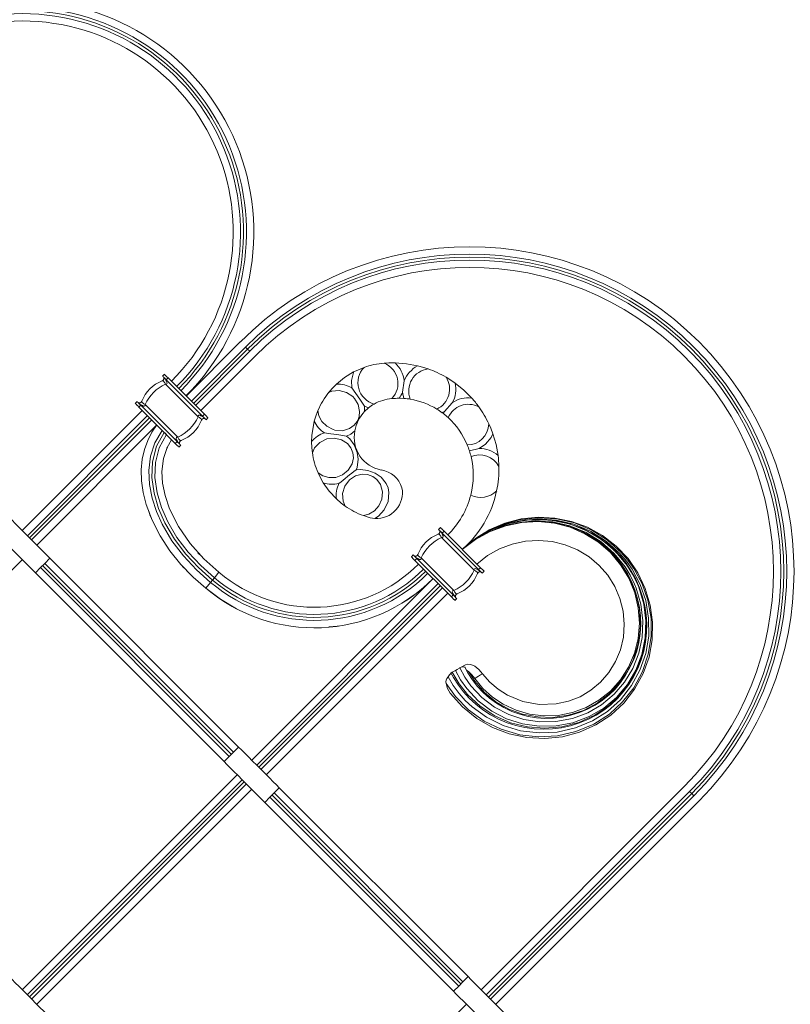
# Model space of a CAD drawing. Units: millimetres. Extents: x 50 to 2920, y 50 to 2050.
# Drawn here: x 706 to 1005, y 1270 to 1653 of the extents above; entities that cross this region are included whole.
import ezdxf

# ---------------------------------------------------------------- set-up
doc = ezdxf.new("R2010")
doc.units = ezdxf.units.MM
doc.header["$LTSCALE"] = 10

msp = doc.modelspace()

# ---------------------------------------------------------------- linework, layer by layer
at = {"color": 7, "linetype": 'Continuous', "lineweight": 15}
for p, q in [((770.4, 1506.79), (791.45, 1527.84)), ((793.46, 1525.83), (772.41, 1504.78)), ((794.28, 1525.02), (773.23, 1503.96)), ((795.1, 1524.2), (774.04, 1503.14)), ((794.28, 1525.02), (793.46, 1525.83)), ((795.1, 1524.2), (794.28, 1525.02)), ((776.05, 1501.13), (797.11, 1522.19)), ((761.94, 1515.25), (761.23, 1514.55)), ((761.46, 1514.32), (761.55, 1514.21)), ((761.73, 1514.03), (761.87, 1513.9)), ((775.02, 1498.75), (762.38, 1511.39)), ((762.64, 1513.13), (763.35, 1513.84)), ((776.76, 1499.01), (762.64, 1513.13)), ((777.47, 1499.72), (763.35, 1513.84)), ((751.33, 1504.65), (750.62, 1503.94)), ((751.66, 1504.33), (751.56, 1504.42)), ((751.97, 1504), (751.85, 1504.14)), ((752.04, 1502.52), (752.74, 1503.23)), ((766.86, 1489.11), (752.74, 1503.23)), ((767.13, 1490.86), (754.49, 1503.5)), ((853.18, 1505.92), (855.04, 1505.85)), ((706.69, 1454.53), (753.36, 1501.2)), ((766.16, 1488.4), (752.04, 1502.52)), ((777.47, 1499.72), (776.76, 1499.01)), ((839.74, 1500.76), (841.26, 1502.19)), ((869.97, 1500.27), (870.38, 1499.97)), ((755.37, 1499.19), (708.7, 1452.52)), ((756.18, 1498.38), (709.52, 1451.71)), ((757, 1497.56), (710.33, 1450.89)), ((777.53, 1498.24), (777.66, 1498.1)), ((777.85, 1497.92), (777.95, 1497.83)), ((778.18, 1497.6), (778.88, 1498.3)), ((712.34, 1448.88), (759.01, 1495.55)), ((762.71, 1491.81), (761.08, 1493.45)), ((756.24, 1491.24), (756.23, 1491.23)), ((766.86, 1489.11), (766.16, 1488.4)), ((767.77, 1488.22), (767.63, 1488.34)), ((768.05, 1487.93), (767.96, 1488.03)), ((762.87, 1486.53), (763.08, 1486.96)), ((767.57, 1486.99), (768.28, 1487.7)), ((839.34, 1460.34), (841.94, 1459.53)), ((841.94, 1459.53), (843.72, 1459.24)), ((869.24, 1455.68), (868.53, 1454.97)), ((868.53, 1454.97), (868.76, 1454.74)), ((868.76, 1454.74), (868.85, 1454.64)), ((869.04, 1454.45), (869.17, 1454.33)), ((869.65, 1455.26), (869.24, 1455.68)), ((869.95, 1453.56), (870.65, 1454.26)), ((869.95, 1453.56), (884.09, 1439.42)), ((870.65, 1454.26), (884.8, 1440.12)), ((869.68, 1451.81), (882.34, 1439.15)), ((776.58, 1444.35), (774.99, 1445.93)), ((623.16, 1359.69), (706.69, 1443.22)), ((715.41, 1441.79), (717.42, 1443.8)), ((717.42, 1443.8), (790.8, 1370.42)), ((858.63, 1445.07), (857.93, 1444.36)), ((858.86, 1444.84), (858.63, 1445.07)), ((858.96, 1444.75), (858.86, 1444.84)), ((859.27, 1444.43), (859.15, 1444.57)), ((860.05, 1443.66), (859.27, 1444.43)), ((859.34, 1442.95), (860.05, 1443.66)), ((859.34, 1442.95), (873.48, 1428.81)), ((860.05, 1443.66), (874.19, 1429.52)), ((861.79, 1443.92), (874.45, 1431.26)), ((711.77, 1438.14), (713.78, 1440.15)), ((715.41, 1441.79), (713.78, 1440.15)), ((787.15, 1366.78), (713.78, 1440.15)), ((787.97, 1367.6), (714.6, 1440.97)), ((788.79, 1368.41), (715.41, 1441.79)), ((769.4, 1440.2), (768.56, 1441.12)), ((768.98, 1440.66), (772.01, 1437.59)), ((769.51, 1440.07), (769.28, 1440.33)), ((781.39, 1436.21), (783.15, 1438.35)), ((884.8, 1440.12), (884.09, 1439.42)), ((884.09, 1439.42), (884.86, 1438.64)), ((885.8, 1439.12), (884.8, 1440.12)), ((884.86, 1438.64), (884.98, 1438.51)), ((885.17, 1438.32), (885.27, 1438.23)), ((885.5, 1438), (886.21, 1438.71)), ((886.21, 1438.71), (885.8, 1439.12)), ((711.77, 1438.14), (785.14, 1364.77)), ((778.08, 1432.16), (779.92, 1434.41)), ((779.92, 1434.41), (780.66, 1435.31)), ((780.66, 1435.31), (781.39, 1436.21)), ((795.88, 1365.35), (866.41, 1435.88)), ((868.37, 1433.92), (797.83, 1363.39)), ((869.19, 1433.1), (798.65, 1362.57)), ((870.01, 1432.28), (799.48, 1361.75)), ((801.53, 1359.69), (872.07, 1430.22)), ((855.83, 1427.32), (854.62, 1426.55)), ((855.23, 1426.93), (859.36, 1429.88)), ((856, 1427.43), (855.67, 1427.21)), ((874.19, 1429.52), (873.48, 1428.81)), ((873.48, 1428.81), (874.48, 1427.81)), ((874.96, 1428.74), (874.19, 1429.52)), ((874.9, 1427.39), (875.6, 1428.1)), ((875.1, 1428.62), (874.96, 1428.74)), ((875.37, 1428.33), (875.28, 1428.43)), ((790.75, 1423.79), (788.7, 1424.87)), ((788.82, 1424.8), (788.7, 1424.87)), ((875.09, 1400.24), (873.83, 1399.55)), ((876.81, 1401.19), (876.67, 1401.11)), ((878.79, 1401.41), (878.85, 1401.28)), ((788.79, 1368.41), (790.8, 1370.42)), ((785.14, 1364.77), (787.15, 1366.78)), ((788.79, 1368.41), (787.15, 1366.78)), ((706.69, 1276.16), (790.22, 1359.69)), ((792.18, 1357.73), (708.65, 1274.2)), ((793, 1356.91), (709.47, 1273.38)), ((793.82, 1356.09), (710.29, 1272.56)), ((804.6, 1352.6), (806.61, 1354.61)), ((806.61, 1354.61), (879.99, 1281.24)), ((885.07, 1276.16), (964.1, 1355.19)), ((712.34, 1270.5), (795.88, 1354.03)), ((800.96, 1348.95), (802.97, 1350.96)), ((804.6, 1352.6), (802.97, 1350.96)), ((876.34, 1277.59), (802.97, 1350.96)), ((877.16, 1278.41), (803.78, 1351.78)), ((877.97, 1279.22), (804.6, 1352.6)), ((966.11, 1353.18), (887.08, 1274.14)), ((966.93, 1352.37), (887.89, 1273.33)), ((967.75, 1351.55), (888.71, 1272.51)), ((966.11, 1353.18), (966.93, 1352.37)), ((966.93, 1352.37), (967.75, 1351.55)), ((800.96, 1348.95), (874.33, 1275.58)), ((890.72, 1270.5), (969.76, 1349.54)), ((874.33, 1275.58), (876.34, 1277.59)), ((877.97, 1279.22), (876.34, 1277.59)), ((877.97, 1279.22), (879.99, 1281.24)), ((795.88, 1186.97), (879.41, 1270.5))]:
    msp.add_line(p, q, dxfattribs=at)
at = {"color": 7, "linetype": 'Continuous', "lineweight": 15, "flags": 128}
for points in [[(851.66, 1519.69), (849.21, 1519.67), (847.38, 1519.57)], [(851.66, 1519.69), (856.02, 1519.35), (860.31, 1518.56)], [(864.45, 1517.34), (861.38, 1518.29), (860.31, 1518.56)], [(762.35, 1514.84), (762.26, 1514.93), (762.17, 1515.01), (762.1, 1515.09), (762.04, 1515.14), (762, 1515.19), (761.96, 1515.23), (761.94, 1515.25), (761.94, 1515.25)], [(763.35, 1513.84), (763.21, 1513.98), (763.07, 1514.11), (762.94, 1514.25), (762.81, 1514.38), (762.68, 1514.5), (762.56, 1514.62), (762.45, 1514.74), (762.35, 1514.84)], [(828.82, 1511.4), (832, 1514), (835.49, 1516.15)], [(835.49, 1516.15), (835.49, 1516.15), (835.4, 1515.92), (834.66, 1512.77), (834.78, 1510.01)], [(839.55, 1517.91), (836.5, 1516.65), (835.49, 1516.15)], [(762.38, 1511.39), (762.23, 1511.69), (762.07, 1511.97), (761.9, 1512.21), (761.72, 1512.4), (761.55, 1512.55), (761.38, 1512.65), (761.23, 1512.69), (761.09, 1512.67)], [(761.23, 1514.55), (761.23, 1514.54), (761.24, 1514.53), (761.26, 1514.51), (761.29, 1514.49), (761.32, 1514.45), (761.36, 1514.41), (761.41, 1514.37), (761.46, 1514.32)], [(761.55, 1514.21), (761.69, 1514.06), (761.73, 1514.03)], [(761.87, 1513.9), (761.96, 1513.82), (762.05, 1513.72), (762.14, 1513.63), (762.24, 1513.53), (762.34, 1513.44), (762.44, 1513.33), (762.54, 1513.23), (762.64, 1513.13)], [(828.82, 1511.4), (827.07, 1509.62), (825.88, 1508.23)], [(855.12, 1512.74), (855.12, 1512.73), (854.5, 1508.26), (854.49, 1508.24)], [(874.97, 1511.81), (872.96, 1513.18), (871.42, 1514.12)], [(874.97, 1511.81), (878.35, 1509.07), (881.42, 1505.99)], [(825.88, 1508.23), (826.98, 1508.67), (829.86, 1508.97), (832.73, 1508.22), (835.16, 1506.58), (835.82, 1505.89), (837.27, 1503.48), (837.82, 1500.77), (837.63, 1498.88), (837.08, 1497.36), (836.87, 1496.96), (835.71, 1495.44), (833.93, 1494.15), (831.14, 1493.34), (828.2, 1493.56), (827.52, 1493.75), (825.02, 1495.05), (823.16, 1496.91), (822.01, 1499.14), (821.64, 1501.19)], [(834.78, 1510.01), (834.78, 1510), (836.34, 1507.76), (837.87, 1505.56), (839.71, 1502.85), (839.72, 1502.84)], [(854.49, 1508.24), (855.04, 1505.85), (855.04, 1505.85)], [(750.62, 1503.94), (750.63, 1503.93), (750.65, 1503.91), (750.68, 1503.88), (750.73, 1503.83), (750.79, 1503.77), (750.86, 1503.7), (750.94, 1503.62), (751.04, 1503.52)], [(751.04, 1503.52), (751.14, 1503.42), (751.25, 1503.31), (751.37, 1503.19), (751.49, 1503.07), (751.63, 1502.93), (751.76, 1502.8), (751.9, 1502.66), (752.04, 1502.52)], [(751.56, 1504.42), (751.51, 1504.47), (751.46, 1504.51), (751.42, 1504.55), (751.39, 1504.59), (751.36, 1504.61), (751.34, 1504.63), (751.33, 1504.64), (751.33, 1504.65)], [(751.85, 1504.14), (751.71, 1504.29), (751.66, 1504.33)], [(752.74, 1503.23), (752.64, 1503.33), (752.54, 1503.44), (752.44, 1503.54), (752.34, 1503.63), (752.24, 1503.73), (752.15, 1503.83), (752.06, 1503.92), (751.97, 1504)], [(754.49, 1503.5), (754.18, 1503.65), (753.91, 1503.81), (753.67, 1503.98), (753.47, 1504.15), (753.32, 1504.32), (753.23, 1504.49), (753.19, 1504.64), (753.2, 1504.78)], [(873.85, 1504.14), (873.84, 1504.12), (870.79, 1500.79), (870.78, 1500.77)], [(778.47, 1498.72), (778.37, 1498.82), (778.25, 1498.93), (778.14, 1499.05), (778.01, 1499.18), (777.88, 1499.31), (777.74, 1499.44), (777.61, 1499.58), (777.47, 1499.72)], [(821.64, 1501.19), (820.53, 1498.2), (820.21, 1497.08)], [(839.72, 1502.84), (841.26, 1502.19), (841.26, 1502.19)], [(870.78, 1500.77), (870.7, 1500.61), (870.38, 1499.97), (870.38, 1499.97)], [(775.02, 1498.75), (775.32, 1498.6), (775.6, 1498.44), (775.84, 1498.26), (776.03, 1498.09), (776.18, 1497.92), (776.28, 1497.75), (776.32, 1497.6), (776.3, 1497.46)], [(776.76, 1499.01), (776.86, 1498.91), (776.97, 1498.81), (777.07, 1498.71), (777.16, 1498.61), (777.26, 1498.51), (777.36, 1498.42), (777.45, 1498.33), (777.53, 1498.24)], [(777.66, 1498.1), (777.8, 1497.96), (777.85, 1497.92)], [(777.95, 1497.83), (778, 1497.77), (778.05, 1497.73), (778.08, 1497.69), (778.12, 1497.66), (778.14, 1497.63), (778.16, 1497.61), (778.17, 1497.6), (778.18, 1497.6)], [(778.88, 1498.3), (778.88, 1498.31), (778.86, 1498.33), (778.82, 1498.37), (778.78, 1498.41), (778.72, 1498.47), (778.64, 1498.54), (778.56, 1498.63), (778.47, 1498.72)], [(819.14, 1489.12), (819.24, 1491.49), (820.21, 1497.08)], [(889.66, 1492.07), (888.79, 1494.33), (888.07, 1495.95)], [(759.01, 1495.55), (757.05, 1492.7), (755.45, 1489.58), (754.18, 1486.03), (753.35, 1482.26), (752.97, 1478.13), (753.09, 1473.82), (753.72, 1469.3), (754.86, 1464.7), (757.15, 1458.55), (760.27, 1452.46), (764.06, 1446.66), (768.35, 1441.35), (773.09, 1436.48), (778.08, 1432.16)], [(761.08, 1493.45), (758.22, 1488.64), (756.52, 1483.38), (755.89, 1477.91), (756.17, 1472.44), (757.22, 1467.09), (758.9, 1461.94), (761.11, 1457), (764.86, 1450.6), (769.31, 1444.67), (774.4, 1439.33), (779.92, 1434.41)], [(761.9, 1492.63), (758.88, 1487.27), (757.32, 1481.3), (757.08, 1475.15), (757.94, 1469.04), (759.69, 1463.12), (762.17, 1457.48), (765.85, 1451.21), (770.21, 1445.39), (775.23, 1440.14), (780.66, 1435.31)], [(762.71, 1491.81), (759.91, 1486.74), (758.45, 1481.04), (758.23, 1475.13), (759.08, 1469.21), (760.79, 1463.47), (763.22, 1457.95), (766.83, 1451.81), (771.12, 1446.11), (776.05, 1440.96), (781.39, 1436.21)], [(824.17, 1492.49), (824.18, 1492.48), (826.62, 1492.14), (829.03, 1491.8), (832.7, 1491.25), (832.72, 1491.24), (832.73, 1491.24)], [(832.73, 1491.24), (834.35, 1491.99), (835.99, 1493.24), (835.99, 1493.24)], [(884.27, 1486.39), (886.82, 1488.06), (889.02, 1490.75), (889.66, 1492.07), (889.66, 1492.07)], [(889.66, 1492.07), (890.87, 1487.93), (891.64, 1483.7)], [(764.75, 1489.81), (762.95, 1486.76), (761.54, 1482.54), (760.96, 1477.5), (761.22, 1473), (762.21, 1468.12), (763.94, 1463.02), (767.41, 1456.1), (771.97, 1449.48), (777.33, 1443.51), (783.15, 1438.35)], [(766.16, 1488.4), (766.29, 1488.27), (766.43, 1488.13), (766.57, 1487.99), (766.7, 1487.86), (766.82, 1487.74), (766.94, 1487.62), (767.05, 1487.51), (767.16, 1487.4)], [(767.63, 1488.34), (767.55, 1488.43), (767.46, 1488.52), (767.36, 1488.61), (767.27, 1488.71), (767.17, 1488.81), (767.07, 1488.91), (766.96, 1489.01), (766.86, 1489.11)], [(767.13, 1490.86), (767.28, 1490.55), (767.44, 1490.28), (767.61, 1490.04), (767.78, 1489.84), (767.96, 1489.69), (768.12, 1489.6), (768.27, 1489.56), (768.41, 1489.57)], [(767.96, 1488.03), (767.81, 1488.18), (767.77, 1488.22)], [(768.28, 1487.7), (768.27, 1487.7), (768.26, 1487.71), (768.24, 1487.73), (768.22, 1487.76), (768.19, 1487.79), (768.15, 1487.83), (768.1, 1487.87), (768.05, 1487.93)], [(819.14, 1489.12), (819.24, 1486.62), (819.45, 1484.78)], [(819.45, 1484.78), (820.31, 1486.63), (822.33, 1488.77), (825.06, 1490.11), (828.06, 1490.44), (830.75, 1489.82), (833.06, 1488.37), (834.4, 1486.74), (835.24, 1484.71), (835.44, 1482.8), (834.96, 1480.43), (833.43, 1477.96), (831.17, 1476.16), (828.54, 1475.2), (825.91, 1475.1), (823.49, 1475.76), (821.66, 1476.95)], [(836.45, 1478.13), (836.82, 1479.07), (837.23, 1482.22), (836.81, 1484.9), (835.65, 1487.83), (833.97, 1490.17), (832.73, 1491.24)], [(767.16, 1487.4), (767.25, 1487.31), (767.33, 1487.23), (767.4, 1487.16), (767.46, 1487.1), (767.51, 1487.05), (767.54, 1487.02), (767.56, 1487), (767.57, 1486.99)], [(880.5, 1485.5), (884.26, 1486.39), (884.26, 1486.39), (884.27, 1486.39), (884.27, 1486.39), (884.27, 1486.39), (884.27, 1486.39), (884.27, 1486.39)], [(821.66, 1476.95), (823.1, 1474.04), (823.68, 1473.07)], [(843.72, 1459.24), (845.15, 1460.19), (847.42, 1462.62), (848.89, 1465.8), (849.22, 1469.34), (848.87, 1471.13), (848.16, 1472.79), (846.14, 1475.27), (843.91, 1476.78), (840.98, 1477.93), (838.13, 1478.3), (836.45, 1478.13)], [(828.78, 1466.82), (826.01, 1469.78), (823.68, 1473.07)], [(832.17, 1464.06), (831.39, 1465.99), (831.22, 1468.91), (832.11, 1471.81), (833.92, 1474.21), (836.19, 1475.74), (838.81, 1476.42), (840.92, 1476.28), (842.97, 1475.51), (844.49, 1474.35), (845.9, 1472.37), (846.66, 1469.57), (846.43, 1466.71), (845.33, 1464.14), (843.61, 1462.16), (841.47, 1460.86), (839.34, 1460.34)], [(828.78, 1466.82), (830.68, 1465.17), (832.17, 1464.06)], [(755.86, 1462.03), (756.44, 1460.24), (756.82, 1459.43)], [(701.61, 1459.61), (702.7, 1458.52), (703.99, 1457.23), (705.45, 1455.77), (707.03, 1454.2), (708.68, 1452.54), (710.35, 1450.87), (712.01, 1449.22), (713.58, 1447.64), (715.04, 1446.18), (716.33, 1444.89), (717.42, 1443.8)], [(873.09, 1391.4), (877.83, 1386.06), (883.35, 1381.56), (889.49, 1378.01), (896.02, 1375.52), (902.84, 1374.09), (909.77, 1373.74), (916.65, 1374.45), (923.33, 1376.23), (929.66, 1379.06), (935.44, 1382.87), (940.5, 1387.55), (944.73, 1392.96), (948.03, 1398.97), (950.32, 1405.4), (951.56, 1412.1), (951.72, 1418.89), (950.82, 1425.6), (948.89, 1432.06), (945.98, 1438.13), (942.17, 1443.65), (937.57, 1448.51), (932.29, 1452.59), (926.47, 1455.81), (920.24, 1458.09), (913.76, 1459.4), (907.17, 1459.72), (900.62, 1459.04), (894.27, 1457.39), (888.25, 1454.81), (886.65, 1453.83)], [(873.32, 1399.27), (874.36, 1397.5), (876.27, 1394.52), (878.2, 1391.94), (880.46, 1389.42), (882.97, 1387.07), (885.72, 1384.92), (888.69, 1382.99), (891.85, 1381.32), (895.16, 1379.91), (898.6, 1378.8), (902.11, 1378), (905.65, 1377.52), (909.19, 1377.36), (912.77, 1377.5), (916.33, 1377.95), (919.85, 1378.72), (923.28, 1379.79), (926.6, 1381.16), (929.75, 1382.81), (932.73, 1384.72), (935.49, 1386.88), (938.01, 1389.25), (940.34, 1391.86), (942.46, 1394.7), (944.33, 1397.73), (945.94, 1400.94), (947.27, 1404.28), (948.29, 1407.72), (949, 1411.22), (949.38, 1414.75), (949.45, 1418.25), (949.21, 1421.77), (948.66, 1425.3), (947.8, 1428.82), (946.63, 1432.27), (945.16, 1435.62), (943.42, 1438.81), (941.41, 1441.82), (939.18, 1444.6), (936.72, 1447.14), (934.03, 1449.5), (931.11, 1451.64), (927.97, 1453.56), (924.67, 1455.21), (921.22, 1456.57), (917.68, 1457.64), (914.09, 1458.38), (910.98, 1458.74)], [(877.72, 1447.19), (877.72, 1447.19), (881.12, 1449.93), (884.84, 1452.38), (889.82, 1454.87), (893.73, 1456.3), (897.79, 1457.35), (904.62, 1458.19), (907.99, 1458.05)], [(882.62, 1397.07), (885.76, 1393.22), (889.47, 1389.84), (893.66, 1387.04), (898.62, 1384.73), (903.92, 1383.21), (909.44, 1382.54), (915.04, 1382.74), (920.57, 1383.81), (925.89, 1385.77), (930.85, 1388.59), (935.33, 1392.21), (939.18, 1396.54), (942.31, 1401.47), (944.63, 1406.87), (946.06, 1412.61), (946.57, 1418.55), (946.13, 1424.53), (944.75, 1430.41), (942.45, 1436.03), (939.28, 1441.26), (935.31, 1445.96), (930.64, 1450.02), (925.37, 1453.33), (919.62, 1455.81), (913.53, 1457.39), (907.23, 1458.03), (900.88, 1457.72), (894.61, 1456.44), (888.56, 1454.23), (882.91, 1451.13), (877.72, 1447.19)], [(909.59, 1459.37), (907.16, 1459.51), (900.01, 1458.76), (892.9, 1456.77), (886.36, 1453.69), (883.22, 1451.71), (880.26, 1449.46), (878.26, 1447.67)], [(883.8, 1451.93), (889.91, 1455.23), (896.69, 1457.56), (903.75, 1458.75), (910.82, 1458.75), (910.97, 1458.73)], [(911.28, 1457.92), (909.94, 1458.09), (908.01, 1458.17)], [(711.77, 1438.14), (710.68, 1439.23), (709.38, 1440.52), (707.93, 1441.98), (706.35, 1443.56), (704.7, 1445.21), (703.02, 1446.89), (701.37, 1448.54), (699.79, 1450.12), (698.33, 1451.57), (697.04, 1452.87), (695.95, 1453.96)], [(868.85, 1454.64), (869, 1454.49), (869.04, 1454.45)], [(869.17, 1454.33), (869.26, 1454.24), (869.35, 1454.15), (869.45, 1454.06), (869.54, 1453.96), (869.64, 1453.86), (869.74, 1453.76), (869.84, 1453.66), (869.95, 1453.56)], [(870.65, 1454.26), (870.51, 1454.4), (870.38, 1454.54), (870.24, 1454.67), (870.11, 1454.81), (869.99, 1454.93), (869.87, 1455.05), (869.76, 1455.16), (869.65, 1455.26)], [(878.93, 1400.99), (879.91, 1399.23), (881.57, 1396.62), (883.56, 1394.06), (885.81, 1391.66), (888.3, 1389.46), (891.01, 1387.48), (893.91, 1385.75), (896.96, 1384.3), (900.12, 1383.15), (903.35, 1382.32), (906.6, 1381.8), (909.89, 1381.59), (913.25, 1381.69), (916.63, 1382.09), (919.98, 1382.81), (923.27, 1383.83), (926.43, 1385.15), (929.42, 1386.75), (932.22, 1388.6), (934.77, 1390.68), (937.11, 1392.97), (939.27, 1395.53), (941.21, 1398.3), (942.92, 1401.28), (944.37, 1404.43), (945.53, 1407.71), (946.38, 1411.08), (946.91, 1414.49), (947.12, 1417.88), (947.02, 1421.26), (946.62, 1424.68), (945.9, 1428.08), (944.87, 1431.45), (943.55, 1434.73), (941.93, 1437.9), (940.04, 1440.9), (937.89, 1443.71), (935.53, 1446.28), (932.95, 1448.63), (930.13, 1450.78), (927.1, 1452.7), (924.41, 1454.1)], [(868.4, 1453.1), (868.53, 1453.11), (868.69, 1453.07), (868.85, 1452.98), (869.03, 1452.83), (869.2, 1452.63), (869.37, 1452.39), (869.53, 1452.12), (869.68, 1451.81)], [(885.58, 1398.9), (888.39, 1395.69), (891.66, 1392.89), (895.3, 1390.59), (901.26, 1388.14), (907.64, 1386.99), (914.17, 1387.18), (918.97, 1388.2), (923.52, 1389.98), (927.74, 1392.48), (931.52, 1395.65), (934.74, 1399.4), (937.34, 1403.64), (939.23, 1408.26), (940.36, 1413.14), (940.71, 1418.17), (940.26, 1423.2), (939.02, 1428.12), (937.02, 1432.81), (934.3, 1437.15), (930.94, 1441.02), (927, 1444.35), (922.58, 1447.04), (917.78, 1449.03), (912.72, 1450.27), (907.51, 1450.73), (902.27, 1450.4), (897.13, 1449.29), (892.19, 1447.4), (887.58, 1444.81), (883.38, 1441.54)], [(857.93, 1444.36), (857.93, 1444.36), (857.95, 1444.34), (857.99, 1444.3), (858.03, 1444.26), (858.09, 1444.2), (858.16, 1444.13), (858.25, 1444.04), (858.34, 1443.95)], [(858.34, 1443.95), (858.44, 1443.85), (858.55, 1443.74), (858.67, 1443.62), (858.8, 1443.49), (858.93, 1443.36), (859.06, 1443.23), (859.2, 1443.09), (859.34, 1442.95)], [(859.15, 1444.57), (859.01, 1444.71), (858.96, 1444.75)], [(860.51, 1445.21), (860.49, 1445.07), (860.53, 1444.92), (860.63, 1444.75), (860.77, 1444.58), (860.97, 1444.4), (861.21, 1444.23), (861.49, 1444.07), (861.79, 1443.92)], [(883.63, 1437.87), (883.64, 1438), (883.6, 1438.16), (883.51, 1438.32), (883.36, 1438.49), (883.16, 1438.67), (882.92, 1438.84), (882.65, 1439), (882.34, 1439.15)], [(884.98, 1438.51), (885.12, 1438.36), (885.17, 1438.32)], [(885.27, 1438.23), (885.33, 1438.18), (885.37, 1438.13), (885.41, 1438.09), (885.44, 1438.06), (885.47, 1438.03), (885.49, 1438.02), (885.5, 1438), (885.5, 1438)], [(779.92, 1434.41), (779.92, 1434.41), (779.92, 1434.41)], [(781.39, 1436.21), (781.39, 1436.21), (781.39, 1436.21)], [(778.08, 1432.16), (783.75, 1427.88), (789.97, 1424.18)], [(875.74, 1429.98), (875.6, 1429.96), (875.45, 1430), (875.28, 1430.09), (875.11, 1430.24), (874.94, 1430.44), (874.76, 1430.68), (874.6, 1430.96), (874.45, 1431.26)], [(874.48, 1427.81), (874.57, 1427.72), (874.66, 1427.63), (874.73, 1427.56), (874.79, 1427.5), (874.83, 1427.46), (874.87, 1427.42), (874.89, 1427.4), (874.9, 1427.39)], [(875.28, 1428.43), (875.14, 1428.59), (875.1, 1428.62)], [(875.6, 1428.1), (875.6, 1428.11), (875.59, 1428.12), (875.57, 1428.13), (875.54, 1428.16), (875.51, 1428.19), (875.47, 1428.23), (875.43, 1428.28), (875.37, 1428.33)], [(825.81, 1417.11), (829.05, 1417.35), (830.15, 1417.58)], [(876.67, 1401.11), (875.73, 1400.6), (875.09, 1400.24)], [(879.05, 1402.42), (878.42, 1402.07), (877.58, 1401.61), (876.67, 1401.11)], [(885.58, 1398.9), (884.15, 1400.54), (882.61, 1401.81), (881.08, 1402.55), (879.69, 1402.64), (879.05, 1402.42)], [(873.83, 1399.55), (873.41, 1399.33), (873.38, 1399.31)], [(880.24, 1399.72), (881.51, 1398.49), (882.62, 1397.07)], [(873.09, 1391.4), (872, 1393.24), (871.44, 1395.07)], [(790.8, 1370.42), (791.89, 1369.34), (793.18, 1368.04), (794.64, 1366.59), (796.21, 1365.01), (797.87, 1363.36), (799.54, 1361.68), (801.2, 1360.03), (802.77, 1358.45), (804.23, 1356.99), (805.52, 1355.7), (806.61, 1354.61)], [(800.96, 1348.95), (799.87, 1350.04), (798.57, 1351.33), (797.12, 1352.79), (795.54, 1354.37), (793.89, 1356.02), (792.21, 1357.7), (790.56, 1359.35), (788.98, 1360.93), (787.52, 1362.39), (786.23, 1363.68), (785.14, 1364.77)], [(701.61, 1281.24), (702.7, 1280.15), (703.99, 1278.85), (705.45, 1277.4), (707.03, 1275.82), (708.68, 1274.17), (710.35, 1272.49), (712.01, 1270.84), (713.58, 1269.26), (715.04, 1267.8), (716.33, 1266.51), (717.42, 1265.42)], [(879.99, 1281.24), (881.08, 1280.15), (882.37, 1278.85), (883.83, 1277.4), (885.4, 1275.82), (887.06, 1274.17), (888.73, 1272.49), (890.38, 1270.84), (891.96, 1269.26), (893.42, 1267.8), (894.71, 1266.51), (895.8, 1265.42)], [(890.14, 1259.76), (889.05, 1260.85), (887.76, 1262.15), (886.31, 1263.6), (884.73, 1265.18), (883.08, 1266.83), (881.4, 1268.51), (879.75, 1270.16), (878.17, 1271.74), (876.71, 1273.2), (875.42, 1274.49), (874.33, 1275.58)]]:
    msp.add_lwpolyline(points, dxfattribs=at)
at = {"color": 8, "linetype": 'Continuous', "lineweight": 15, "flags": 128}
for points in [[(871.44, 1395.07), (875.06, 1390.07), (880.18, 1384.89), (886.27, 1380.52), (892.84, 1377.34), (900.05, 1375.24), (907.29, 1374.42), (914.78, 1374.82), (921.94, 1376.45), (928.93, 1379.39), (934.93, 1383.26), (940.08, 1387.98), (944.37, 1393.5), (947.78, 1399.83), (950.03, 1406.47), (951.14, 1413.4), (951.1, 1420.42), (949.86, 1427.53), (947.66, 1433.83), (944.41, 1439.86), (942.12, 1443.07), (939.52, 1446.07), (934.18, 1450.84), (928.12, 1454.65), (921.32, 1457.48), (914.32, 1459.08), (909.59, 1459.37)], [(903.99, 1458.75), (907.14, 1459.07), (914.23, 1458.6), (921.13, 1456.98), (927.64, 1454.25), (933.77, 1450.35), (939, 1445.62), (941.51, 1442.68), (943.77, 1439.48), (946.92, 1433.54), (949.03, 1427.34), (950.18, 1420.57), (950.19, 1413.51), (949.04, 1406.75), (946.8, 1400.29), (943.55, 1394.32), (939.21, 1388.82), (934.18, 1384.28), (928.33, 1380.58), (921.76, 1377.86), (914.61, 1376.28), (907.58, 1375.94), (900.4, 1376.8), (893.67, 1378.8), (887.19, 1382), (881.53, 1386.1), (878.9, 1388.57), (876.51, 1391.26), (874.23, 1394.39), (872.19, 1397.71), (872.19, 1397.71)], [(910.97, 1458.73), (917.73, 1457.61), (924.35, 1455.35), (930.43, 1452.08), (935.9, 1447.85), (940.63, 1442.72), (944.45, 1436.87), (946.15, 1433.3), (947.5, 1429.58), (948.7, 1424.63), (949.24, 1420.14), (949.28, 1415.61), (948.42, 1409.01), (946.48, 1402.64), (943.51, 1396.68), (939.62, 1391.35), (934.91, 1386.73), (929.26, 1382.85), (923.03, 1380.01), (916.48, 1378.31), (909.73, 1377.71), (903.09, 1378.23), (896.54, 1379.86), (890.35, 1382.56), (884.71, 1386.26), (879.77, 1390.86), (876.56, 1395.04), (873.83, 1399.55), (873.83, 1399.55), (873.83, 1399.55)], [(875.09, 1400.24), (875.09, 1400.24), (877.07, 1396.58), (879.5, 1393.13), (883.89, 1388.43), (889.16, 1384.43), (894.86, 1381.46), (901.16, 1379.43), (907.57, 1378.49), (914.23, 1378.63), (920.73, 1379.86), (927.11, 1382.26), (932.72, 1385.57), (937.63, 1389.72), (941.9, 1394.78), (945.18, 1400.33), (947.52, 1406.35), (948.87, 1412.85), (949.13, 1419.44), (948.31, 1425.99), (946.37, 1432.49), (945.71, 1434.09), (943.96, 1437.59), (941.86, 1440.94), (937.47, 1446.26), (932.26, 1450.77), (926.39, 1454.36), (919.82, 1457.01), (913, 1458.5), (910.93, 1458.61)], [(910.1, 1458.07), (912.88, 1457.9), (919.57, 1456.36), (925.83, 1453.79), (931.73, 1450.12), (936.79, 1445.66), (941.03, 1440.43), (943.03, 1437.18), (944.72, 1433.71), (945.35, 1432.15), (947.15, 1425.99), (947.92, 1419.45), (947.62, 1413.06), (946.32, 1406.96), (943.97, 1400.99), (940.76, 1395.66), (936.75, 1390.95), (931.88, 1386.86), (926.48, 1383.72), (920.54, 1381.51), (914.12, 1380.31), (907.92, 1380.21), (901.62, 1381.14), (895.79, 1383.04), (890.2, 1385.97), (885.33, 1389.66), (881.05, 1394.28), (878.79, 1397.63), (876.81, 1401.19), (876.81, 1401.19)], [(907.99, 1458.05), (911.49, 1457.91), (917.95, 1456.58), (924.28, 1454.17), (929.99, 1450.85), (935.08, 1446.64), (939.29, 1441.82), (942.75, 1436.23), (945.18, 1430.31), (946.6, 1424.09), (946.97, 1417.54), (946.65, 1413.56), (945.89, 1409.6), (944.01, 1403.94), (941.82, 1399.61), (939.03, 1395.54), (934.98, 1391.19), (930.12, 1387.48), (924.81, 1384.7), (919.07, 1382.85), (912.91, 1381.98), (907.07, 1382.12), (901.16, 1383.25), (895.87, 1385.2), (890.83, 1388.05), (886.41, 1391.6), (882.57, 1395.99), (880.24, 1399.72), (880.24, 1399.72)], [(904.69, 1458.19), (906.01, 1458.32), (909.42, 1458.11)]]:
    msp.add_lwpolyline(points, dxfattribs=at)
at = {"color": 7, "linetype": 'Continuous', "lineweight": 15}
for centre, radius, start, end in [((706.69, 1570.5), 90, 315, 225), ((706.69, 1570.5), 87.15, 315, 225), ((706.69, 1570.5), 86, 315, 225), ((706.69, 1570.5), 84.85, 315, 225), ((706.69, 1570.5), 82, 315, 225), ((880.61, 1438.69), 126.08, 315, 135), ((880.61, 1438.69), 123.24, 315, 135), ((880.61, 1438.69), 122.08, 315, 135), ((880.61, 1438.69), 120.93, 315, 135), ((880.61, 1438.69), 118.08, 315, 135), ((849.8, 1488.69), 30.97, 94.4815, 109.3355), ((844.19, 1511.66), 8.53, 316.4737, 68.033), ((843.99, 1511.53), 11.19, 6.2319, 46.791), ((866.51, 1507.81), 12.41, 119.9556, 156.5561), ((845.74, 1511.97), 8.58, 136.189, 254.5359), ((865.52, 1508.77), 8.63, 97.1254, 201.8179), ((850.73, 1478.49), 41.2, 59.8726, 70.5501), ((765.65, 1500.23), 13.25, 110.0989, 159.9011), ((760.75, 1513.61), 1, 290.0989, 37.317), ((829.24, 1499.79), 11.62, 61.5555, 92.0792), ((864.3, 1509.46), 8.51, 294.5889, 33.2721), ((864.72, 1509.38), 10.53, 330.1418, 13.3544), ((849.79, 1489.05), 30.66, 141.2529, 156.6646), ((841.93, 1513.8), 13.74, 324.9661, 336.1161), ((752.27, 1505.12), 1, 232.683, 339.9011), ((851.53, 1489.65), 16.21, 119.8809, 129.3032), ((851.61, 1489.1), 16.73, 94.2429, 119.1939), ((853.07, 1478.69), 27.23, 89.7662, 95.6778), ((853.14, 1478.42), 27.5, 80.85, 86.028), ((852.96, 1477.54), 28.39, 58.3792, 80.7653), ((880.19, 1494.92), 8.67, 63.1373, 156.378), ((879.84, 1496.11), 10.01, 80.9096, 126.6812), ((850.65, 1478.38), 41.35, 35.9717, 41.9101), ((850.53, 1490.68), 14.77, 136.9718, 170.0227), ((766.53, 1501.25), 73.2, 359.6215, 1.2442), ((852.7, 1477.09), 28.91, 53.3213, 58.4264), ((871.29, 1499.04), 1.8, 106.3155, 136.9121), ((852.55, 1476.89), 29.16, 47.5365, 52.3165), ((850.71, 1478.42), 41.27, 25.1331, 35.9753), ((763.86, 1502.02), 13.25, 290.0989, 339.9011), ((777.24, 1497.12), 1, 52.683, 159.9011), ((829.56, 1501.13), 10.19, 203.42, 238.0641), ((852.09, 1476.42), 29.82, 22.3983, 47.4816), ((879.66, 1496.2), 8.42, 269.9938, 358.2778), ((827.38, 1482.27), 10.71, 107.4569, 140.243), ((848.57, 1490.69), 12.84, 168.5479, 259.6081), ((768.75, 1488.63), 1, 110.0989, 217.317), ((849.76, 1489.11), 30.62, 188.1375, 203.4102), ((851.62, 1476.18), 30.35, 17.8938, 22.4779), ((851.28, 1476.07), 30.71, 13.5253, 17.8968), ((884.7, 1476.13), 10.27, 47.4655, 92.379), ((850.85, 1475.99), 31.14, 345.7454, 13.4902), ((884.46, 1475.35), 8.57, 28.782, 112.8647), ((850.7, 1478.4), 41.29, 1.4984, 7.3746), ((781.56, 1476.89), 28.61, 177.8418, 181.7511), ((1138.73, 1091.34), 490.9, 128.0082, 129.0034), ((844.75, 1468.18), 10, 17.412, 81.344), ((851.03, 1478.39), 40.95, 348.0538, 1.5224), ((827.22, 1484.81), 12.26, 253.2264, 282.0697), ((839.36, 1468.14), 10.66, 153.9791, 187.1275), ((844.48, 1469.21), 10, 265.5926, 11.364), ((850.2, 1478.69), 41.83, 311.147, 347.8875), ((884.92, 1476.36), 8.93, 244.2075, 313.83), ((848.98, 1476.56), 33.1, 314.2338, 345.5715), ((849.61, 1488.93), 30.38, 234.9686, 250.2374), ((906.8, 1416.96), 41.85, 84.3383, 123.3436), ((868.05, 1454.03), 1, 290.0989, 37.317), ((872.95, 1440.65), 13.25, 110.0989, 159.9011), ((908.04, 1414.55), 44.55, 122.969, 132.1826), ((859.57, 1445.55), 1, 232.683, 339.9011), ((820.22, 1482.08), 61.26, 229.7708, 314.9921), ((820.22, 1482.08), 60.1, 229.7526, 314.9919), ((820.22, 1482.08), 57.33, 229.7043, 314.9935), ((884.57, 1437.52), 1, 52.683, 159.9011), ((820.22, 1482.07), 65.32, 229.8218, 315), ((820.22, 1482.08), 62.42, 229.7883, 314.9922), ((871.18, 1442.42), 13.25, 290.0989, 339.9011), ((876.08, 1429.04), 1, 110.0989, 217.317), ((878.06, 1399.69), 1.95, 69.8479, 129.8704), ((881.49, 1402.22), 2.8, 199.6474, 243.5578), ((874.51, 1395.63), 3.11, 138.047, 190.3114), ((825.49, 1434), 59.15, 322.1496, 324.105), ((696.77, 1700.26), 355.62, 301.5081, 302.0682)]:
    msp.add_arc(centre, radius, start, end, dxfattribs=at)
for centre, major_axis, ratio, start_param, end_param in [((765.65, 1500.23), (9.37, 9.37), 0.849057, 1.136191, 2.005402), ((760.75, 1513.61), (2.12, -2.12), 0.333333, 5.84858, 7.719887), ((752.27, 1505.12), (2.12, -2.12), 0.333333, 4.846483, 6.717791), ((777.24, 1497.12), (2.12, -2.12), 0.333333, 1.704891, 3.576198), ((763.86, 1502.02), (9.37, 9.37), 0.849057, 4.277783, 5.146995), ((768.75, 1488.63), (2.12, -2.12), 0.333333, 2.706987, 4.578295), ((868.05, 1454.03), (2.12, -2.12), 0.333333, 5.84858, 7.719887), ((872.95, 1440.65), (9.37, 9.37), 0.849057, 1.136191, 2.005402), ((859.57, 1445.55), (2.12, -2.12), 0.333333, 4.846483, 6.717791), ((871.18, 1442.42), (9.37, 9.37), 0.849057, 4.277783, 5.146995), ((884.57, 1437.52), (2.12, -2.12), 0.333333, 1.704891, 3.576198), ((876.08, 1429.04), (2.12, -2.12), 0.333333, 2.706987, 4.578295)]:
    msp.add_ellipse(centre, major_axis=major_axis, ratio=ratio, start_param=start_param, end_param=end_param, dxfattribs=at)

doc.saveas('drawing.dxf')
